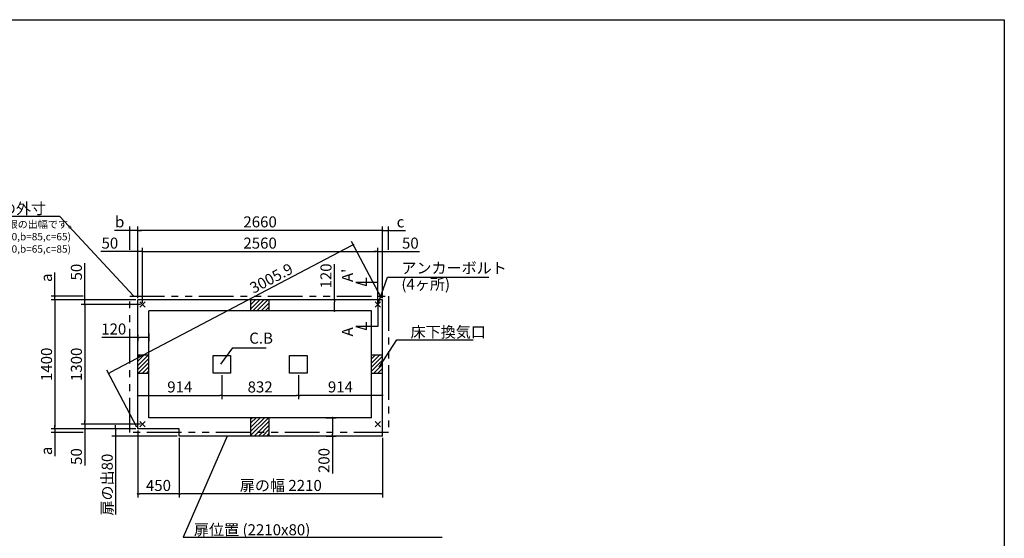
# Model space of a CAD drawing. Extents: x 220 to 16307, y -219 to 11106.
# Drawn here: x 5605 to 16307, y 5466 to 11106 of the extents above; entities that cross this region are included whole.
import ezdxf

# ---------------------------------------------------------------- set-up
doc = ezdxf.new("R2010")
doc.units = 0
doc.header["$LTSCALE"] = 20
doc.header["$PDMODE"] = 3
doc.header["$PDSIZE"] = 2
doc.linetypes.add('PHANTOM', pattern=[2.5, 1.25, -0.25, 0.25, -0.25, 0.25, -0.25])
doc.layers.get('0').update_dxf_attribs({"linetype": 'CONTINUOUS'})
doc.layers.get('DEFPOINTS').update_dxf_attribs({"linetype": 'CONTINUOUS'})
for name, color, linetype in [('ブロック', 5, 'CONTINUOUS'), ('仕様書枠', 230, 'CONTINUOUS'), ('寸法', 4, 'CONTINUOUS'), ('想像線', 6, 'PHANTOM'), ('文字', 7, 'CONTINUOUS'), ('細線', 5, 'CONTINUOUS'), ('部品1', 7, 'CONTINUOUS')]:
    doc.layers.add(name, color=color, linetype=linetype)
doc.styles.get("Standard").update_dxf_attribs({"font": 'txt', "bigfont": 'bigfont.shx'})
doc.styles.add('STYLE1', font='isocp.shx', dxfattribs={"bigfont": 'bigfont.shx'})
doc.styles.add('游ゴシック', font='txt')
doc.dimstyles.new('INABA_S40', dxfattribs={"dimscale": 40, "dimtxt": 3, "dimasz": 2.5, "dimexe": 1.5, "dimexo": 0.5, "dimgap": 1, "dimtad": 3, "dimdec": 4, "dimdsep": 46, "dimtxsty": 'STANDARD', "dimsah": 1, "dimcen": 0, "dimclrt": 7, "dimadec": 0, "dimazin": 0, "dimtfac": 1, "dimtdec": 4, "dimtix": 1, "dimtmove": 0, "dimatfit": 0, "dimfxl": 1, "dimtolj": 1, "dimtzin": 0, "dimarcsym": 0})
doc.dimstyles.new('INABA_S50G', dxfattribs={"dimscale": 0, "dimtxt": 150, "dimasz": 125, "dimexe": 75, "dimexo": 25, "dimgap": 25, "dimtad": 3, "dimdec": 1, "dimdsep": 46, "dimtxsty": 'STYLE1', "dimblk1": 'DOTSMALL', "dimblk2": 'DOTSMALL', "dimsah": 1, "dimcen": 0, "dimclrt": 7, "dimadec": 0, "dimazin": 0, "dimtfac": 1, "dimtdec": 4, "dimtix": 1, "dimtmove": 0, "dimatfit": 3, "dimldrblk": 'DOTSMALL', "dimfxl": 1, "dimtolj": 1, "dimtzin": 0, "dimarcsym": 0})
doc.dimstyles.new('イナバ組説100', dxfattribs={"dimscale": 30, "dimtxt": 7.5, "dimasz": 5, "dimexe": 2, "dimexo": 2, "dimgap": 1, "dimtad": 3, "dimdec": 1, "dimdsep": 46, "dimtxsty": '游ゴシック', "dimblk1": 'DOTSMALL', "dimblk2": 'DOTSMALL', "dimsah": 1, "dimcen": 0, "dimclrt": 7, "dimadec": 0, "dimazin": 0, "dimtfac": 1, "dimtdec": 1, "dimtix": 1, "dimtmove": 0, "dimatfit": 3, "dimldrblk": 'DOTSMALL', "dimfxl": 1, "dimtolj": 1, "dimtzin": 0, "dimarcsym": 0})
pattern_1 = [(45, (-238708.476, 49073.21), (-22.4506403, 22.4506403), [])]

# ---------------------------------------------------------------- blocks, each defined once
blk = doc.blocks.new('_DOT')
at = {"color": 0, "linetype": 'ByBlock', "ltscale": 50}
blk.add_line((-0.5, 0), (-1, 0), dxfattribs=at)
at = {"color": 0, "linetype": 'ByBlock', "ltscale": 50, "const_width": 0.5}
blk.add_lwpolyline([(-0.25, 0, 1), (0.25, 0, 1)], format="xyb", close=True, dxfattribs=at)
blk = doc.blocks.new('*D3')
at = {"layer": 'DEFPOINTS', "color": 0, "ltscale": 50}
for p in [(6888, 8058), (6313, 8008), (6938, 8008)]:
    blk.add_point(p, dxfattribs=at)
at = {"layer": '寸法', "color": 0, "lineweight": -2, "ltscale": 50}
for p, q in [((6313, 8078), (6313, 8459)), ((6868, 8058), (6273, 8058)), ((6313, 8008), (6313, 8058)), ((6918, 8008), (6273, 8008)), ((6313, 7988), (6313, 7968))]:
    blk.add_line(p, q, dxfattribs=at)
at = {"layer": '寸法', "color": 0, "lineweight": -2, "ltscale": 50, "xscale": 20, "yscale": 20, "zscale": 20}
for p, rotation in [((6313, 8058), 270), ((6313, 8008), 90)]:
    blk.add_blockref('_DOT', p, dxfattribs=dict(at, rotation=rotation))
at = {"layer": '寸法', "color": 7, "ltscale": 50, "insert": (6221, 8361), "char_height": 120, "attachment_point": 5, "rotation": 90, "style": 'STYLE1'}
blk.add_mtext('\\A1;50', dxfattribs=at)
blk = doc.blocks.new('*D4')
at = {"layer": 'DEFPOINTS', "color": 0, "ltscale": 50}
for p in [(6313, 6708), (6888, 6658), (6938, 6708)]:
    blk.add_point(p, dxfattribs=at)
at = {"layer": '寸法', "color": 0, "lineweight": -2, "ltscale": 50}
for p, q in [((6313, 6728), (6313, 6748)), ((6918, 6708), (6273, 6708)), ((6868, 6658), (6273, 6658)), ((6313, 6708), (6313, 6658)), ((6313, 6638), (6313, 6257))]:
    blk.add_line(p, q, dxfattribs=at)
at = {"layer": '寸法', "color": 0, "lineweight": -2, "ltscale": 50, "xscale": 20, "yscale": 20, "zscale": 20}
for p, rotation in [((6313, 6708), 270), ((6313, 6658), 90)]:
    blk.add_blockref('_DOT', p, dxfattribs=dict(at, rotation=rotation))
at = {"layer": '寸法', "color": 7, "ltscale": 50, "insert": (6221, 6355), "char_height": 120, "attachment_point": 5, "rotation": 90, "style": 'STYLE1'}
blk.add_mtext('\\A1;50', dxfattribs=at)
blk = doc.blocks.new('*D5')
at = {"layer": 'DEFPOINTS', "color": 0, "ltscale": 50}
for p in [(6888, 8058), (5988, 6658), (6888, 6658)]:
    blk.add_point(p, dxfattribs=at)
at = {"layer": '寸法', "color": 0, "lineweight": -2, "ltscale": 50}
for p, q in [((6868, 8058), (5948, 8058)), ((5988, 8038), (5988, 6678)), ((6868, 6658), (5948, 6658))]:
    blk.add_line(p, q, dxfattribs=at)
at = {"layer": '寸法', "color": 0, "lineweight": -2, "ltscale": 50, "xscale": 20, "yscale": 20, "zscale": 20}
for p, rotation in [((5988, 8058), 90), ((5988, 6658), 270)]:
    blk.add_blockref('_DOT', p, dxfattribs=dict(at, rotation=rotation))
at = {"layer": '寸法', "color": 7, "ltscale": 50, "insert": (5896, 7358), "char_height": 120, "attachment_point": 5, "rotation": 90, "style": 'STYLE1'}
blk.add_mtext('\\A1;1400', dxfattribs=at)
blk = doc.blocks.new('*D6')
at = {"layer": 'DEFPOINTS', "color": 0, "ltscale": 50}
for p in [(7802, 7261), (7802, 7020), (6888, 6765)]:
    blk.add_point(p, dxfattribs=at)
at = {"layer": '寸法', "color": 0, "lineweight": -2, "ltscale": 50}
for p, q in [((7802, 7241), (7802, 6980)), ((6888, 6785), (6888, 7060)), ((6908, 7020), (7782, 7020))]:
    blk.add_line(p, q, dxfattribs=at)
at = {"layer": '寸法', "color": 0, "lineweight": -2, "ltscale": 50, "xscale": 20, "yscale": 20, "zscale": 20, "rotation": 180}
blk.add_blockref('_DOT', (6888, 7020), dxfattribs=at)
at = {"layer": '寸法', "color": 0, "lineweight": -2, "ltscale": 50, "xscale": 20, "yscale": 20, "zscale": 20}
blk.add_blockref('_DOT', (7802, 7020), dxfattribs=at)
at = {"layer": '寸法', "color": 7, "ltscale": 50, "insert": (7345, 7112), "char_height": 120, "attachment_point": 5, "style": 'STYLE1'}
blk.add_mtext('\\A1;914', dxfattribs=at)
blk = doc.blocks.new('*D7')
at = {"layer": 'DEFPOINTS', "color": 0, "ltscale": 50}
for p in [(7802, 7261), (8634, 7261), (8634, 7020)]:
    blk.add_point(p, dxfattribs=at)
at = {"layer": '寸法', "color": 0, "lineweight": -2, "ltscale": 50}
for p, q in [((7802, 7241), (7802, 6980)), ((8634, 7241), (8634, 6980)), ((7822, 7020), (8614, 7020))]:
    blk.add_line(p, q, dxfattribs=at)
at = {"layer": '寸法', "color": 0, "lineweight": -2, "ltscale": 50, "xscale": 20, "yscale": 20, "zscale": 20, "rotation": 180}
blk.add_blockref('_DOT', (7802, 7020), dxfattribs=at)
at = {"layer": '寸法', "color": 0, "lineweight": -2, "ltscale": 50, "xscale": 20, "yscale": 20, "zscale": 20}
blk.add_blockref('_DOT', (8634, 7020), dxfattribs=at)
at = {"layer": '寸法', "color": 7, "ltscale": 50, "insert": (8218, 7112), "char_height": 120, "attachment_point": 5, "style": 'STYLE1'}
blk.add_mtext('\\A1;832', dxfattribs=at)
blk = doc.blocks.new('*D8')
at = {"layer": 'DEFPOINTS', "color": 0, "ltscale": 50}
for p in [(9548, 8584), (9548, 8058), (9498, 8008)]:
    blk.add_point(p, dxfattribs=at)
at = {"layer": '寸法', "color": 0, "lineweight": -2, "ltscale": 50}
for p, q in [((9478, 8584), (9458, 8584)), ((9498, 8028), (9498, 8624)), ((9498, 8584), (9548, 8584)), ((9548, 8078), (9548, 8624)), ((9568, 8584), (9949, 8584))]:
    blk.add_line(p, q, dxfattribs=at)
at = {"layer": '寸法', "color": 0, "lineweight": -2, "ltscale": 50, "xscale": 20, "yscale": 20, "zscale": 20}
blk.add_blockref('_DOT', (9498, 8584), dxfattribs=at)
at = {"layer": '寸法', "color": 0, "lineweight": -2, "ltscale": 50, "xscale": 20, "yscale": 20, "zscale": 20, "rotation": 180}
blk.add_blockref('_DOT', (9548, 8584), dxfattribs=at)
at = {"layer": '寸法', "color": 7, "ltscale": 50, "insert": (9851, 8676), "char_height": 120, "attachment_point": 5, "style": 'STYLE1'}
blk.add_mtext('\\A1;50', dxfattribs=at)
blk = doc.blocks.new('*D9')
at = {"layer": 'DEFPOINTS', "color": 0, "ltscale": 50}
for p in [(8634, 7261), (8634, 7020), (9548, 6765)]:
    blk.add_point(p, dxfattribs=at)
at = {"layer": '寸法', "color": 0, "lineweight": -2, "ltscale": 50}
for p, q in [((8634, 7241), (8634, 6980)), ((9528, 7020), (8654, 7020)), ((9548, 6785), (9548, 7060))]:
    blk.add_line(p, q, dxfattribs=at)
at = {"layer": '寸法', "color": 0, "lineweight": -2, "ltscale": 50, "xscale": 20, "yscale": 20, "zscale": 20, "rotation": 180}
blk.add_blockref('_DOT', (8634, 7020), dxfattribs=at)
at = {"layer": '寸法', "color": 0, "lineweight": -2, "ltscale": 50, "xscale": 20, "yscale": 20, "zscale": 20}
blk.add_blockref('_DOT', (9548, 7020), dxfattribs=at)
at = {"layer": '寸法', "color": 7, "ltscale": 50, "insert": (9091, 7112), "char_height": 120, "attachment_point": 5, "style": 'STYLE1'}
blk.add_mtext('\\A1;914', dxfattribs=at)
blk = doc.blocks.new('*D10')
at = {"layer": 'DEFPOINTS', "color": 0, "ltscale": 50}
for p in [(7008, 7714), (6888, 7697), (7008, 7650)]:
    blk.add_point(p, dxfattribs=at)
at = {"layer": '寸法', "color": 0, "lineweight": -2, "ltscale": 50}
for p, q in [((6888, 7650), (6499, 7650)), ((6888, 7677), (6888, 7610)), ((6988, 7650), (6908, 7650)), ((7008, 7694), (7008, 7610))]:
    blk.add_line(p, q, dxfattribs=at)
at = {"layer": '寸法', "color": 0, "lineweight": -2, "ltscale": 50, "xscale": 20, "yscale": 20, "zscale": 20, "rotation": 180}
blk.add_blockref('_DOT', (6888, 7650), dxfattribs=at)
at = {"layer": '寸法', "color": 0, "lineweight": -2, "ltscale": 50, "xscale": 20, "yscale": 20, "zscale": 20}
blk.add_blockref('_DOT', (7008, 7650), dxfattribs=at)
at = {"layer": '寸法', "color": 7, "ltscale": 50, "insert": (6627, 7742), "char_height": 120, "attachment_point": 5, "style": 'STYLE1'}
blk.add_mtext('\\A1;120', dxfattribs=at)
blk = doc.blocks.new('*D11')
at = {"layer": 'DEFPOINTS', "color": 0, "ltscale": 50}
for p in [(9498, 8584), (6938, 8008), (9498, 8008)]:
    blk.add_point(p, dxfattribs=at)
at = {"layer": '寸法', "color": 0, "lineweight": -2, "ltscale": 50}
for p, q in [((6938, 8028), (6938, 8624)), ((6958, 8584), (9478, 8584)), ((9498, 8028), (9498, 8624))]:
    blk.add_line(p, q, dxfattribs=at)
at = {"layer": '寸法', "color": 0, "lineweight": -2, "ltscale": 50, "xscale": 20, "yscale": 20, "zscale": 20, "rotation": 180}
blk.add_blockref('_DOT', (6938, 8584), dxfattribs=at)
at = {"layer": '寸法', "color": 0, "lineweight": -2, "ltscale": 50, "xscale": 20, "yscale": 20, "zscale": 20}
blk.add_blockref('_DOT', (9498, 8584), dxfattribs=at)
at = {"layer": '寸法', "color": 7, "ltscale": 50, "insert": (8218, 8676), "char_height": 120, "attachment_point": 5, "style": 'STYLE1'}
blk.add_mtext('\\A1;2560', dxfattribs=at)
blk = doc.blocks.new('*D12')
at = {"layer": 'DEFPOINTS', "color": 0, "ltscale": 50}
for p in [(6888, 8815), (6888, 8058), (9548, 8058)]:
    blk.add_point(p, dxfattribs=at)
at = {"layer": '寸法', "color": 0, "lineweight": -2, "ltscale": 50}
for p, q in [((6888, 8078), (6888, 8855)), ((9528, 8815), (6908, 8815)), ((9548, 8078), (9548, 8855))]:
    blk.add_line(p, q, dxfattribs=at)
at = {"layer": '寸法', "color": 0, "lineweight": -2, "ltscale": 50, "xscale": 20, "yscale": 20, "zscale": 20, "rotation": 180}
blk.add_blockref('_DOT', (6888, 8815), dxfattribs=at)
at = {"layer": '寸法', "color": 0, "lineweight": -2, "ltscale": 50, "xscale": 20, "yscale": 20, "zscale": 20}
blk.add_blockref('_DOT', (9548, 8815), dxfattribs=at)
at = {"layer": '寸法', "color": 7, "ltscale": 50, "insert": (8218, 8907), "char_height": 120, "attachment_point": 5, "style": 'STYLE1'}
blk.add_mtext('\\A1;2660', dxfattribs=at)
blk = doc.blocks.new('*D13')
at = {"layer": 'DEFPOINTS', "color": 0, "ltscale": 50}
for p in [(6938, 8008), (6313, 6708), (6938, 6708)]:
    blk.add_point(p, dxfattribs=at)
at = {"layer": '寸法', "color": 0, "lineweight": -2, "ltscale": 50}
for p, q in [((6918, 8008), (6273, 8008)), ((6313, 7988), (6313, 6728)), ((6918, 6708), (6273, 6708))]:
    blk.add_line(p, q, dxfattribs=at)
at = {"layer": '寸法', "color": 0, "lineweight": -2, "ltscale": 50, "xscale": 20, "yscale": 20, "zscale": 20}
for p, rotation in [((6313, 8008), 90), ((6313, 6708), 270)]:
    blk.add_blockref('_DOT', p, dxfattribs=dict(at, rotation=rotation))
at = {"layer": '寸法', "color": 7, "ltscale": 50, "insert": (6221, 7358), "char_height": 120, "attachment_point": 5, "rotation": 90, "style": 'STYLE1'}
blk.add_mtext('\\A1;1300', dxfattribs=at)
blk = doc.blocks.new('*D14')
at = {"layer": 'DEFPOINTS', "color": 0, "ltscale": 50}
for p in [(9088, 8058), (9026, 7938), (9112, 7938)]:
    blk.add_point(p, dxfattribs=at)
at = {"layer": '寸法', "color": 0, "lineweight": -2, "ltscale": 50}
for p, q in [((9026, 8058), (9026, 8447)), ((9068, 8058), (8986, 8058)), ((9026, 7958), (9026, 8038)), ((9092, 7938), (8986, 7938))]:
    blk.add_line(p, q, dxfattribs=at)
at = {"layer": '寸法', "color": 0, "lineweight": -2, "ltscale": 50, "xscale": 20, "yscale": 20, "zscale": 20}
for p, rotation in [((9026, 8058), 90), ((9026, 7938), 270)]:
    blk.add_blockref('_DOT', p, dxfattribs=dict(at, rotation=rotation))
at = {"layer": '寸法', "color": 7, "ltscale": 50, "insert": (8934, 8319), "char_height": 120, "attachment_point": 5, "rotation": 90, "style": 'STYLE1'}
blk.add_mtext('\\A1;120', dxfattribs=at)
blk = doc.blocks.new('_DOTSMALL')
at = {"color": 0, "linetype": 'ByBlock', "ltscale": 50, "const_width": 0.5}
blk.add_lwpolyline([(-0.0625, 0, 1), (0.0625, 0, 1)], format="xyb", close=True, dxfattribs=at)
blk = doc.blocks.new('*D22')
at = {"layer": 'DEFPOINTS', "color": 0, "ltscale": 50}
for p in [(7338, 6578), (9548, 6578), (7338, 5949)]:
    blk.add_point(p, dxfattribs=at)
at = {"layer": '寸法', "color": 0, "lineweight": -2, "ltscale": 50}
for p, q in [((7338, 6558), (7338, 5909)), ((9548, 6558), (9548, 5909)), ((9528, 5949), (7358, 5949))]:
    blk.add_line(p, q, dxfattribs=at)
at = {"layer": '寸法', "color": 0, "lineweight": -2, "ltscale": 50, "xscale": 20, "yscale": 20, "zscale": 20, "rotation": 180}
blk.add_blockref('_DOT', (7338, 5949), dxfattribs=at)
at = {"layer": '寸法', "color": 0, "lineweight": -2, "ltscale": 50, "xscale": 20, "yscale": 20, "zscale": 20}
blk.add_blockref('_DOT', (9548, 5949), dxfattribs=at)
at = {"layer": '寸法', "color": 7, "ltscale": 50, "insert": (8443, 6041), "char_height": 120, "attachment_point": 5, "style": 'STYLE1'}
blk.add_mtext('\\A1;扉の幅 2210', dxfattribs=at)
blk = doc.blocks.new('*D23')
at = {"layer": 'DEFPOINTS', "color": 0, "ltscale": 50}
for p in [(6888, 6658), (7338, 6578), (6888, 5949)]:
    blk.add_point(p, dxfattribs=at)
at = {"layer": '寸法', "color": 0, "lineweight": -2, "ltscale": 50}
for p, q in [((6888, 6638), (6888, 5909)), ((7338, 6558), (7338, 5909)), ((7318, 5949), (6908, 5949))]:
    blk.add_line(p, q, dxfattribs=at)
at = {"layer": '寸法', "color": 0, "lineweight": -2, "ltscale": 50, "xscale": 20, "yscale": 20, "zscale": 20, "rotation": 180}
blk.add_blockref('_DOT', (6888, 5949), dxfattribs=at)
at = {"layer": '寸法', "color": 0, "lineweight": -2, "ltscale": 50, "xscale": 20, "yscale": 20, "zscale": 20}
blk.add_blockref('_DOT', (7338, 5949), dxfattribs=at)
at = {"layer": '寸法', "color": 7, "ltscale": 50, "insert": (7113, 6041), "char_height": 120, "attachment_point": 5, "style": 'STYLE1'}
blk.add_mtext('\\A1;450', dxfattribs=at)
blk = doc.blocks.new('*D24')
at = {"layer": 'DEFPOINTS', "color": 0, "ltscale": 50}
for p in [(6648, 6658), (6888, 6658), (7338, 6578)]:
    blk.add_point(p, dxfattribs=at)
at = {"layer": '寸法', "color": 0, "lineweight": -2, "ltscale": 50}
for p, q in [((6868, 6658), (6608, 6658)), ((6648, 6678), (6648, 6698)), ((6648, 6658), (6648, 6578)), ((7318, 6578), (6608, 6578)), ((6648, 6558), (6648, 5726))]:
    blk.add_line(p, q, dxfattribs=at)
at = {"layer": '寸法', "color": 0, "lineweight": -2, "ltscale": 50, "xscale": 20, "yscale": 20, "zscale": 20}
for p, rotation in [((6648, 6658), 270), ((6648, 6578), 90)]:
    blk.add_blockref('_DOT', p, dxfattribs=dict(at, rotation=rotation))
at = {"layer": '寸法', "color": 7, "ltscale": 50, "insert": (6556, 6050), "char_height": 120, "attachment_point": 5, "rotation": 90, "style": 'STYLE1'}
blk.add_mtext('\\A1;扉の出80', dxfattribs=at)
blk = doc.blocks.new('*D25')
at = {"layer": 'DEFPOINTS', "color": 0, "ltscale": 50}
for p in [(8914, 6778), (9004, 6778), (8915, 6578)]:
    blk.add_point(p, dxfattribs=at)
at = {"layer": '寸法', "color": 0, "lineweight": -2, "ltscale": 50}
for p, q in [((8934, 6778), (9044, 6778)), ((9004, 6758), (9004, 6598)), ((8935, 6578), (9044, 6578)), ((9004, 6578), (9004, 6170))]:
    blk.add_line(p, q, dxfattribs=at)
at = {"layer": '寸法', "color": 0, "lineweight": -2, "ltscale": 50, "xscale": 20, "yscale": 20, "zscale": 20}
for p, rotation in [((9004, 6778), 90), ((9004, 6578), 270)]:
    blk.add_blockref('_DOT', p, dxfattribs=dict(at, rotation=rotation))
at = {"layer": '寸法', "color": 7, "ltscale": 50, "insert": (8912, 6312), "char_height": 120, "attachment_point": 5, "rotation": 90, "style": 'STYLE1'}
blk.add_mtext('\\A1;200', dxfattribs=at)
blk = doc.blocks.new('*D26')
at = {"layer": 'DEFPOINTS', "color": 0, "ltscale": 50}
for p in [(9548, 8058), (6572, 7259), (6888, 6658)]:
    blk.add_point(p, dxfattribs=at)
at = {"layer": '寸法', "color": 0, "lineweight": -2, "ltscale": 50}
for p, q in [((9539, 8076), (9213, 8695)), ((9214, 8650), (6589, 7269)), ((6879, 6676), (6553, 7295))]:
    blk.add_line(p, q, dxfattribs=at)
at = {"layer": '寸法', "color": 0, "lineweight": -2, "ltscale": 50, "xscale": 20, "yscale": 20, "zscale": 20}
for p, rotation in [((9232, 8659), 27.75854060105839), ((6572, 7259), 207.7585406010584)]:
    blk.add_blockref('_DOT', p, dxfattribs=dict(at, rotation=rotation))
at = {"layer": '寸法', "color": 7, "ltscale": 50, "insert": (8340, 8294), "char_height": 120, "attachment_point": 5, "rotation": 27.7585, "style": 'STYLE1'}
blk.add_mtext('\\A1;3005.9', dxfattribs=at)
blk = doc.blocks.new('*D27')
at = {"layer": 'DEFPOINTS', "color": 0, "ltscale": 50}
for p in [(6888, 8584), (6888, 8058), (6938, 8008)]:
    blk.add_point(p, dxfattribs=at)
at = {"layer": '寸法', "color": 0, "lineweight": -2, "ltscale": 50}
for p, q in [((6868, 8584), (6487, 8584)), ((6888, 8078), (6888, 8624)), ((6938, 8584), (6888, 8584)), ((6938, 8028), (6938, 8624)), ((6958, 8584), (6978, 8584))]:
    blk.add_line(p, q, dxfattribs=at)
at = {"layer": '寸法', "color": 0, "lineweight": -2, "ltscale": 50, "xscale": 20, "yscale": 20, "zscale": 20}
blk.add_blockref('_DOT', (6888, 8584), dxfattribs=at)
at = {"layer": '寸法', "color": 0, "lineweight": -2, "ltscale": 50, "xscale": 20, "yscale": 20, "zscale": 20, "rotation": 180}
blk.add_blockref('_DOT', (6938, 8584), dxfattribs=at)
at = {"layer": '寸法', "color": 7, "ltscale": 50, "insert": (6585, 8676), "char_height": 120, "attachment_point": 5, "style": 'STYLE1'}
blk.add_mtext('\\A1;50', dxfattribs=at)
blk = doc.blocks.new('*D28')
at = {"layer": 'DEFPOINTS', "color": 0, "ltscale": 50}
for p in [(6803, 8815), (6803, 8584), (6888, 8058)]:
    blk.add_point(p, dxfattribs=at)
at = {"layer": '寸法', "color": 0, "lineweight": -2, "ltscale": 50}
for p, q in [((6783, 8815), (6634, 8815)), ((6803, 8604), (6803, 8855)), ((6888, 8815), (6803, 8815)), ((6888, 8078), (6888, 8855)), ((6908, 8815), (6928, 8815))]:
    blk.add_line(p, q, dxfattribs=at)
at = {"layer": '寸法', "color": 0, "lineweight": -2, "ltscale": 50, "xscale": 20, "yscale": 20, "zscale": 20}
blk.add_blockref('_DOT', (6803, 8815), dxfattribs=at)
at = {"layer": '寸法', "color": 0, "lineweight": -2, "ltscale": 50, "xscale": 20, "yscale": 20, "zscale": 20, "rotation": 180}
blk.add_blockref('_DOT', (6888, 8815), dxfattribs=at)
at = {"layer": '寸法', "color": 7, "ltscale": 50, "insert": (6692, 8907), "char_height": 120, "attachment_point": 5, "style": 'STYLE1'}
blk.add_mtext('\\A1;b', dxfattribs=at)
blk = doc.blocks.new('*D29')
at = {"layer": 'DEFPOINTS', "color": 0, "ltscale": 50}
for p in [(5988, 8098), (6313, 8098), (6888, 8058)]:
    blk.add_point(p, dxfattribs=at)
at = {"layer": '寸法', "color": 0, "lineweight": -2, "ltscale": 50}
for p, q in [((5988, 8118), (5988, 8357)), ((6293, 8098), (5948, 8098)), ((6868, 8058), (5948, 8058)), ((5988, 8058), (5988, 8098)), ((5988, 8038), (5988, 8018))]:
    blk.add_line(p, q, dxfattribs=at)
at = {"layer": '寸法', "color": 0, "lineweight": -2, "ltscale": 50, "xscale": 20, "yscale": 20, "zscale": 20}
for p, rotation in [((5988, 8098), 270), ((5988, 8058), 90)]:
    blk.add_blockref('_DOT', p, dxfattribs=dict(at, rotation=rotation))
at = {"layer": '寸法', "color": 7, "ltscale": 50, "insert": (5896, 8299), "char_height": 120, "attachment_point": 5, "rotation": 90, "style": 'STYLE1'}
blk.add_mtext('\\A1;a', dxfattribs=at)
blk = doc.blocks.new('*D30')
at = {"layer": 'DEFPOINTS', "color": 0, "ltscale": 50}
for p in [(9613, 8815), (9613, 8584), (9548, 8058)]:
    blk.add_point(p, dxfattribs=at)
at = {"layer": '寸法', "color": 0, "lineweight": -2, "ltscale": 50}
for p, q in [((9528, 8815), (9508, 8815)), ((9548, 8078), (9548, 8855)), ((9548, 8815), (9613, 8815)), ((9613, 8604), (9613, 8855)), ((9633, 8815), (9797, 8815))]:
    blk.add_line(p, q, dxfattribs=at)
at = {"layer": '寸法', "color": 0, "lineweight": -2, "ltscale": 50, "xscale": 20, "yscale": 20, "zscale": 20}
blk.add_blockref('_DOT', (9548, 8815), dxfattribs=at)
at = {"layer": '寸法', "color": 0, "lineweight": -2, "ltscale": 50, "xscale": 20, "yscale": 20, "zscale": 20, "rotation": 180}
blk.add_blockref('_DOT', (9613, 8815), dxfattribs=at)
at = {"layer": '寸法', "color": 7, "ltscale": 50, "insert": (9744, 8907), "char_height": 120, "attachment_point": 5, "style": 'STYLE1'}
blk.add_mtext('\\A1;c', dxfattribs=at)
blk = doc.blocks.new('*D31')
at = {"layer": 'DEFPOINTS', "color": 0, "ltscale": 50}
for p in [(6888, 6658), (5988, 6618), (6313, 6618)]:
    blk.add_point(p, dxfattribs=at)
at = {"layer": '寸法', "color": 0, "lineweight": -2, "ltscale": 50}
for p, q in [((6868, 6658), (5948, 6658)), ((5988, 6678), (5988, 6698)), ((5988, 6658), (5988, 6618)), ((6293, 6618), (5948, 6618)), ((5988, 6598), (5988, 6359))]:
    blk.add_line(p, q, dxfattribs=at)
at = {"layer": '寸法', "color": 0, "lineweight": -2, "ltscale": 50, "xscale": 20, "yscale": 20, "zscale": 20}
for p, rotation in [((5988, 6658), 270), ((5988, 6618), 90)]:
    blk.add_blockref('_DOT', p, dxfattribs=dict(at, rotation=rotation))
at = {"layer": '寸法', "color": 7, "ltscale": 50, "insert": (5896, 6417), "char_height": 120, "attachment_point": 5, "rotation": 90, "style": 'STYLE1'}
blk.add_mtext('\\A1;a', dxfattribs=at)

msp = doc.modelspace()

# ---------------------------------------------------------------- hatches: boundary and pattern name
at = {"layer": '細線', "ltscale": 50}
h = msp.add_hatch(dxfattribs=at)
h.set_pattern_fill('LINE', color=256, scale=10, angle=45)
h.set_pattern_definition([(45, (-238708.476, 48863.21), (-22.4506403, 22.4506403), [])])
h.paths.add_polyline_path([(8318.131, 8058.024), (8118.131, 8058.024), (8118.131, 7938.024), (8318.131, 7938.024)])
h = msp.add_hatch(dxfattribs=at)
h.set_pattern_fill('LINE', color=256, scale=10, angle=45)
h.set_pattern_definition(pattern_1)
h.paths.add_polyline_path([(7008.131, 7458.024), (6888.131, 7458.024), (6888.131, 7258.024), (7008.131, 7258.024)])
h = msp.add_hatch(dxfattribs=at)
h.set_pattern_fill('LINE', color=256, scale=10, angle=45)
h.set_pattern_definition(pattern_1)
h.paths.add_polyline_path([(9548.131, 7458.024), (9428.131, 7458.024), (9428.131, 7258.024), (9548.131, 7258.024)])
h = msp.add_hatch(dxfattribs=at)
h.set_pattern_fill('LINE', color=256, scale=10, angle=45)
h.set_pattern_definition([(45, (-238708.476, 49283.21), (-22.4506403, 22.4506403), [])])
h.paths.add_polyline_path([(8318.131, 6778.024), (8118.131, 6778.024), (8118.131, 6578.024), (8318.131, 6578.024)])

# ---------------------------------------------------------------- linework, layer by layer
at = {"layer": 'ブロック', "color": 0, "ltscale": 50}
for p, q in [((6888.131, 6658.024), (6888.131, 8058.024)), ((9548.131, 8058.024), (6888.131, 8058.024)), ((8118.131, 7938.024), (8118.131, 8058.024)), ((8318.131, 7938.024), (8318.131, 8058.024)), ((9548.131, 6578.024), (9548.131, 8058.024)), ((7008.131, 6778.024), (7008.131, 7938.024)), ((9428.131, 7938.024), (7008.131, 7938.024)), ((9428.131, 6778.024), (9428.131, 7938.024)), ((7008.131, 7458.024), (6888.131, 7458.024)), ((9548.131, 7458.024), (9428.131, 7458.024)), ((7008.131, 7258.024), (6888.131, 7258.024)), ((9548.131, 7258.024), (9428.131, 7258.024)), ((9428.131, 6778.024), (7008.131, 6778.024)), ((8118.131, 6578.024), (8118.131, 6778.024)), ((8318.131, 6578.024), (8318.131, 6778.024)), ((7338.131, 6658.024), (6888.131, 6658.024)), ((7338.131, 6578.024), (7338.131, 6658.024)), ((9548.131, 6578.024), (7338.131, 6578.024))]:
    msp.add_line(p, q, dxfattribs=at)
for points in [[(7707.131, 7455.524), (7897.131, 7455.524), (7897.131, 7260.524), (7707.131, 7260.524)], [(8539.131, 7455.524), (8729.131, 7455.524), (8729.131, 7260.524), (8539.131, 7260.524)]]:
    msp.add_lwpolyline(points, close=True, dxfattribs=at)
at = {"layer": '仕様書枠', "ltscale": 50}
for p, q in [((220, 11105.6), (16307.2, 11105.6)), ((16307.2, 11105.6), (16307.2, 1200)), ((6909.314, 7979.206), (6966.949, 8036.841)), ((6909.314, 8036.841), (6966.949, 7979.206)), ((9469.314, 7979.206), (9526.949, 8036.841)), ((9469.314, 8036.841), (9526.949, 7979.206)), ((6909.314, 6679.206), (6966.949, 6736.841)), ((6909.314, 6736.841), (6966.949, 6679.206)), ((9469.314, 6679.206), (9526.949, 6736.841)), ((9469.314, 6736.841), (9526.949, 6679.206))]:
    msp.add_line(p, q, dxfattribs=at)
at = {"layer": '寸法', "ltscale": 50}
for p, q in [((9498.131, 8248.024), (9258.131, 8248.024)), ((9258.131, 8248.024), (9374.042, 8216.965)), ((9374.042, 8216.965), (9374.042, 8296.965)), ((9498.131, 8028.024), (9498.131, 7768.024)), ((9374.042, 7736.965), (9374.042, 7816.965)), ((9498.131, 7768.024), (9258.131, 7768.024)), ((9258.131, 7768.024), (9374.042, 7736.965))]:
    msp.add_line(p, q, dxfattribs=at)
at = {"layer": '寸法', "ltscale": 50, "extrusion": (0, 0, -1)}
msp.add_lwpolyline([(-7858.473, 6578.024), (-7382.224, 5476.927), (-10196.288, 5476.927)], dxfattribs=at)
at = {"layer": '想像線', "ltscale": 15}
msp.add_lwpolyline([(6803.131, 8098.024), (9613.131, 8098.024), (9613.131, 6618.024), (6803.131, 6618.024)], close=True, dxfattribs=at)

# ---------------------------------------------------------------- texts
at = {"layer": '寸法', "color": 7, "style": 'STYLE1'}
msp.add_text('扉位置 (2210x80)', height=120, dxfattribs=at).set_placement((7498.84, 5499.195))
at = {"layer": '文字', "ltscale": 50, "style": 'STYLE1'}
for s, p in [("A'", (9226.916, 8252.766)), ('A', (9226.916, 7661.794))]:
    msp.add_text(s, height=120, rotation=90, dxfattribs=at).set_placement(p)
at = {"layer": '部品1', "ltscale": 50, "style": 'STYLE1'}
for s, p in [('※a,b,cは屋根の出幅です。', (4901.482, 8840.253)), ('(右流れ：a=40,b=85,c=65)', (4860.996, 8706.697)), ('(左流れ：a=40,b=65,c=85)', (4860.996, 8572.156))]:
    msp.add_text(s, height=80, dxfattribs=at).set_placement(p)
at = {"layer": '部品1', "color": 7, "ltscale": 50, "char_height": 120, "style": 'STYLE1'}
for s, insert, attachment_point in [('\\A1;屋根の外寸', (5891.633, 9051.921), 6), ('アンカーボルト', (9753.635, 8389.901), 4), ('(4ヶ所)', (9753.635, 8213.985), 4), ('\\A1;床下換気口', (9853.635, 7709.238), 4)]:
    msp.add_mtext(s, dxfattribs=dict(at, insert=insert, attachment_point=attachment_point))
at = {"layer": '部品1', "ltscale": 50, "insert": (8100.096, 7627.154), "char_height": 120, "attachment_point": 4, "style": 'STYLE1'}
msp.add_mtext('C.B', dxfattribs=at)

# ---------------------------------------------------------------- dimensions: what is measured, and where the dimension line sits
at = {"layer": '寸法', "ltscale": 50}
dim = msp.add_linear_dim(base=(6803.131, 8815.373), p1=(6888.131, 8058.024), p2=(6803.131, 8583.946), text='b', dimstyle='INABA_S40', override={"dimasz": 0.5, "dimexe": 1, "dimgap": 0.8, "dimdec": 2, "dimtxsty": 'STYLE1', "dimblk1": 'DOT', "dimblk2": 'DOT', "dimtdec": 2, "dimatfit": 3}, dxfattribs=at)
dim.commit()
dim.dimension.update_dxf_attribs({"geometry": '*D28', "text_midpoint": (6691.782, 8815.373), "dimtype": 160})
for base, p1, p2, picture, middle in [((6888.131, 8815.373), (9548.131, 8058.024), (6888.131, 8058.024), '*D12', (8218.131, 8907.385)), ((7802.131, 7019.793), (6888.131, 6765.01), (7802.131, 7260.524), '*D6', (7345.131, 7111.793)), ((8634.131, 7019.793), (7802.131, 7260.524), (8634.131, 7260.524), '*D7', (8218.131, 7111.805)), ((6888.131, 5948.638), (7338.131, 6578.024), (6888.131, 6658.024), '*D23', (7113.131, 6040.638))]:
    dim = msp.add_linear_dim(base=base, p1=p1, p2=p2, dimstyle='INABA_S40', override={"dimasz": 0.5, "dimexe": 1, "dimgap": 0.8, "dimdec": 2, "dimtxsty": 'STYLE1', "dimblk1": 'DOT', "dimblk2": 'DOT', "dimtdec": 2, "dimatfit": 3}, dxfattribs=at)
    dim.commit()
    dim.dimension.update_dxf_attribs({"geometry": picture, "text_midpoint": middle})
for base, p1, p2, angle, text, picture, middle in [((9613.131, 8815.373), (9548.131, 8058.024), (9613.131, 8583.946), 180, 'c', '*D30', (9744.48, 8815.373)), ((5987.736, 8098.024), (6888.131, 8058.024), (6312.637, 8098.024), 90, 'a', '*D29', (5987.736, 8299.285)), ((5987.736, 6618.024), (6888.131, 6658.024), (6312.637, 6618.024), 270, 'a', '*D31', (5987.736, 6416.762)), ((6647.906, 6658.024), (7338.131, 6578.024), (6888.131, 6658.024), 90, '扉の出<>', '*D24', (6647.906, 6049.538))]:
    dim = msp.add_linear_dim(base=base, p1=p1, p2=p2, angle=angle, text=text, dimstyle='INABA_S40', override={"dimasz": 0.5, "dimexe": 1, "dimgap": 0.8, "dimdec": 2, "dimtxsty": 'STYLE1', "dimblk1": 'DOT', "dimblk2": 'DOT', "dimtdec": 2, "dimatfit": 3}, dxfattribs=at)
    dim.commit()
    dim.dimension.update_dxf_attribs({"geometry": picture, "text_midpoint": middle, "dimtype": 160})
for base, p1, p2, angle, override, picture, middle, dimtype in [((6888.131, 8583.946), (6938.131, 8008.024), (6888.131, 8058.024), 180, {"dimasz": 0.5, "dimexe": 1, "dimgap": 0.8, "dimdec": 2, "dimtxsty": 'STYLE1', "dimblk1": 'DOT', "dimblk2": 'DOT', "dimtdec": 2, "dimatfit": 3}, '*D27', (6585.063, 8583.946), 160), ((6571.653, 7259.332), (9548.131, 8058.024), (6888.131, 6658.024), 207.7585406, {"dimasz": 0.5, "dimexe": 1, "dimgap": 0.8, "dimdec": 1, "dimtxsty": 'STYLE1', "dimblk1": 'DOT', "dimblk2": 'DOT', "dimtdec": 2, "dimatfit": 3}, '*D26', (8382.861, 8212.6), 161), ((6312.637, 8008.024), (6888.131, 8058.024), (6938.131, 8008.024), 90, {"dimasz": 0.5, "dimexe": 1, "dimgap": 0.8, "dimdec": 2, "dimtxsty": 'STYLE1', "dimblk1": 'DOT', "dimblk2": 'DOT', "dimtdec": 2, "dimatfit": 3}, '*D3', (6312.637, 8361.092), 160), ((9026.139, 7938.024), (9087.736, 8058.024), (9112.077, 7938.024), 90, {"dimasz": 0.5, "dimexe": 1, "dimgap": 0.8, "dimdec": 2, "dimtxsty": 'STYLE1', "dimblk1": 'DOT', "dimblk2": 'DOT', "dimtdec": 2, "dimatfit": 3}, '*D14', (9026.139, 8318.933), 160), ((5987.736, 6658.024), (6888.131, 8058.024), (6888.131, 6658.024), 90, {"dimasz": 0.5, "dimexe": 1, "dimgap": 0.8, "dimdec": 2, "dimtxsty": 'STYLE1', "dimblk1": 'DOT', "dimblk2": 'DOT', "dimtdec": 2, "dimatfit": 3}, '*D5', (5987.736, 7358.024), 160), ((6312.637, 6708.024), (6938.131, 8008.024), (6938.131, 6708.024), 90, {"dimasz": 0.5, "dimexe": 1, "dimgap": 0.8, "dimdec": 2, "dimtxsty": 'STYLE1', "dimblk1": 'DOT', "dimblk2": 'DOT', "dimtdec": 2, "dimatfit": 3}, '*D13', (6312.637, 7358.024), 160), ((7008.131, 7649.805), (6888.131, 7697.435), (7008.131, 7713.955), 180, {"dimasz": 0.5, "dimexe": 1, "dimgap": 0.8, "dimdec": 2, "dimtxsty": 'STYLE1', "dimblk1": 'DOT', "dimblk2": 'DOT', "dimtdec": 2, "dimatfit": 3}, '*D10', (6627.222, 7649.805), 160), ((6312.637, 6708.024), (6888.131, 6658.024), (6938.131, 6708.024), 90, {"dimasz": 0.5, "dimexe": 1, "dimgap": 0.8, "dimdec": 2, "dimtxsty": 'STYLE1', "dimblk1": 'DOT', "dimblk2": 'DOT', "dimtdec": 2, "dimatfit": 3}, '*D4', (6312.637, 6354.955), 160), ((9004.48, 6778.024), (8914.642, 6578.024), (8913.544, 6778.024), 90, {"dimasz": 0.5, "dimexe": 1, "dimgap": 0.8, "dimdec": 2, "dimtxsty": 'STYLE1', "dimblk1": 'DOT', "dimblk2": 'DOT', "dimtdec": 2, "dimatfit": 3}, '*D25', (9004.48, 6311.546), 160)]:
    dim = msp.add_linear_dim(base=base, p1=p1, p2=p2, angle=angle, dimstyle='INABA_S40', override=override, dxfattribs=at)
    dim.commit()
    dim.dimension.update_dxf_attribs({"geometry": picture, "text_midpoint": middle, "dimtype": dimtype})
for base, p1, p2, picture, middle in [((9498.131, 8583.946), (6938.131, 8008.024), (9498.131, 8008.024), '*D11', (8218.131, 8583.946)), ((9548.131, 8583.946), (9498.131, 8008.024), (9548.131, 8058.024), '*D8', (9851.199, 8583.946))]:
    dim = msp.add_linear_dim(base=base, p1=p1, p2=p2, dimstyle='INABA_S40', override={"dimasz": 0.5, "dimexe": 1, "dimgap": 0.8, "dimdec": 2, "dimtxsty": 'STYLE1', "dimblk1": 'DOT', "dimblk2": 'DOT', "dimtdec": 2, "dimatfit": 3}, dxfattribs=at)
    dim.commit()
    dim.dimension.update_dxf_attribs({"geometry": picture, "text_midpoint": middle, "dimtype": 160})
dim = msp.add_linear_dim(base=(8634.131, 7019.793), p1=(9548.131, 6765.01), p2=(8634.131, 7260.524), angle=180, dimstyle='INABA_S40', override={"dimasz": 0.5, "dimexe": 1, "dimgap": 0.8, "dimdec": 2, "dimtxsty": 'STYLE1', "dimblk1": 'DOT', "dimblk2": 'DOT', "dimtdec": 2, "dimatfit": 3}, dxfattribs=at)
dim.commit()
dim.dimension.update_dxf_attribs({"geometry": '*D9', "text_midpoint": (9091.131, 7111.793)})
dim = msp.add_linear_dim(base=(7338.131, 5948.638), p1=(9548.131, 6578.024), p2=(7338.131, 6578.024), text='扉の幅 <>', dimstyle='INABA_S40', override={"dimasz": 0.5, "dimexe": 1, "dimgap": 0.8, "dimdec": 2, "dimtxsty": 'STYLE1', "dimblk1": 'DOT', "dimblk2": 'DOT', "dimtdec": 2, "dimatfit": 3}, dxfattribs=at)
dim.commit()
dim.dimension.update_dxf_attribs({"geometry": '*D22', "text_midpoint": (8443.131, 6040.65)})

# ---------------------------------------------------------------- leaders
at = {"layer": '寸法', "ltscale": 50, "has_arrowhead": 0, "annotation_type": 0, "has_hookline": 1}
for points, hookline_direction, text_width in [([(6847, 8098.024), (6041.633, 8966.921), (5916.633, 8966.921)], 1, 688), ([(9498.131, 8008.024), (9603.635, 8304.901), (9728.635, 8304.901)], 0, 952), ([(9513.361, 7327.92), (9703.635, 7624.238), (9828.635, 7624.238)], 0, 680)]:
    msp.add_leader(points, dimstyle='INABA_S50G', override={"dimscale": 1, "dimldrblk": 'None'}, dxfattribs=dict(at, hookline_direction=hookline_direction, text_width=text_width))
at = {"layer": '寸法', "ltscale": 50, "has_arrowhead": 0, "annotation_type": 0, "has_hookline": 1, "hookline_direction": 0, "text_width": 185.592}
msp.add_leader([(7791.016, 7358.024), (7920.096, 7537.154), (8070.096, 7537.154)], dimstyle='イナバ組説100', dxfattribs=at)

doc.saveas('drawing.dxf')
